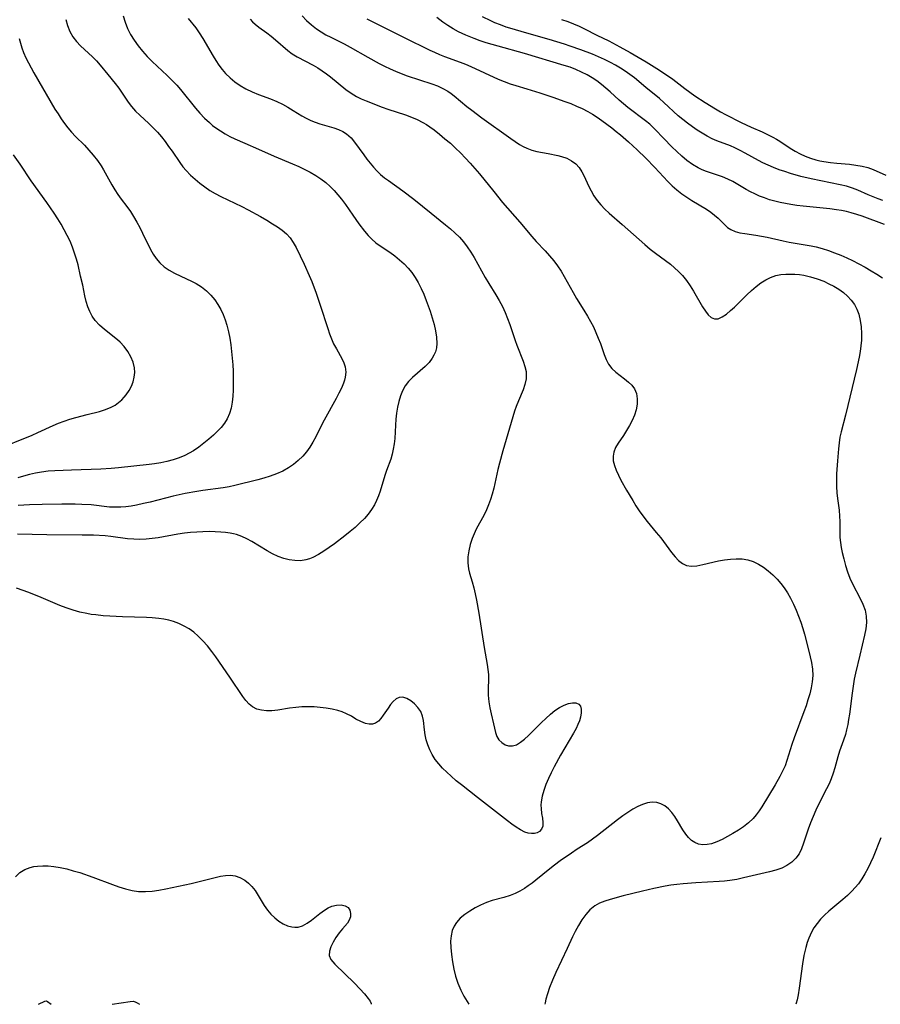
# Model space of a CAD drawing. Extents: x 1556494 to 1564696, y 2838423 to 2846625.
# Drawn here: x 1559198 to 1559435, y 2838423 to 2838694 of the extents above; entities that cross this region are included whole.
import ezdxf

# ---------------------------------------------------------------- set-up
doc = ezdxf.new("R2010")
doc.units = 0

msp = doc.modelspace()

# ---------------------------------------------------------------- linework, layer by layer
at = {"layer": 'WIL_039_Contours', "color": 0}
for points in [[(1559203.31, 2838423, 248), (1559203.31, 2838423, 248)], [(1559206.82, 2838423, 248), (1559206.82, 2838423, 248)], [(1559223.62, 2838423, 248), (1559223.62, 2838423, 248)], [(1559231.09, 2838423, 248), (1559231.09, 2838423, 248)], [(1559294.83, 2838423, 246), (1559294.83, 2838423, 246)], [(1559321.64, 2838423, 244), (1559321.64, 2838423, 244)], [(1559342.56, 2838423, 242), (1559342.56, 2838423, 242)], [(1559411.5, 2838423, 240), (1559411.5, 2838423, 240)]]:
    msp.add_polyline3d(points, dxfattribs=at)
at = {"layer": 'WIL_048_Contours', "color": 0}
for points in [[(1559226.66, 2838694.75, 248), (1559227.14, 2838693.04, 248), (1559227.82, 2838691.32, 248), (1559228.65, 2838689.65, 248), (1559229.63, 2838688.05, 248), (1559230.73, 2838686.51, 248), (1559231.94, 2838685.02, 248), (1559233.22, 2838683.59, 248), (1559234.56, 2838682.2, 248), (1559235.93, 2838680.89, 248), (1559238.7, 2838678.33, 248), (1559240.06, 2838677.02, 248), (1559241.37, 2838675.67, 248), (1559242.4, 2838674.49, 248), (1559246.53, 2838669.39, 248), (1559247.74, 2838668, 248), (1559249, 2838666.67, 248), (1559250.33, 2838665.41, 248), (1559251.21, 2838664.66, 248), (1559252.13, 2838663.97, 248), (1559253.36, 2838663.13, 248), (1559254.65, 2838662.36, 248), (1559255.98, 2838661.64, 248), (1559257.31, 2838660.97, 248), (1559260.03, 2838659.73, 248), (1559263.83, 2838658.12, 248), (1559268.13, 2838656.22, 248), (1559273.21, 2838654.07, 248), (1559274.89, 2838653.33, 248), (1559276.54, 2838652.55, 248), (1559278.06, 2838651.75, 248), (1559279.55, 2838650.88, 248), (1559280.97, 2838649.94, 248), (1559282.33, 2838648.92, 248), (1559283.51, 2838647.88, 248), (1559284.63, 2838646.77, 248), (1559285.68, 2838645.6, 248), (1559286.67, 2838644.38, 248), (1559287.73, 2838642.92, 248), (1559289.74, 2838639.93, 248), (1559291.39, 2838637.58, 248), (1559292.99, 2838635.53, 248), (1559293.98, 2838634.39, 248), (1559295.01, 2838633.33, 248), (1559296.11, 2838632.36, 248), (1559297.28, 2838631.5, 248), (1559299.9, 2838629.75, 248), (1559301.28, 2838628.77, 248), (1559302.62, 2838627.72, 248), (1559303.89, 2838626.58, 248), (1559304.99, 2838625.42, 248), (1559306, 2838624.16, 248), (1559306.92, 2838622.83, 248), (1559307.76, 2838621.43, 248), (1559308.56, 2838619.85, 248), (1559309.28, 2838618.22, 248), (1559309.95, 2838616.55, 248), (1559310.49, 2838615.08, 248), (1559311, 2838613.59, 248), (1559311.58, 2838611.76, 248), (1559312.09, 2838609.94, 248), (1559312.5, 2838608.14, 248), (1559312.76, 2838606.39, 248), (1559312.83, 2838604.69, 248), (1559312.73, 2838603.49, 248), (1559312.44, 2838602.35, 248), (1559312.07, 2838601.47, 248), (1559311.59, 2838600.63, 248), (1559310.7, 2838599.47, 248), (1559309.65, 2838598.39, 248), (1559306.16, 2838595.3, 248), (1559305.08, 2838594.2, 248), (1559304.15, 2838593, 248), (1559303.41, 2838591.69, 248), (1559302.84, 2838590.27, 248), (1559302.4, 2838588.77, 248), (1559302.05, 2838587.22, 248), (1559301.78, 2838585.56, 248), (1559301.58, 2838583.88, 248), (1559301.45, 2838582.19, 248), (1559301.3, 2838578.56, 248), (1559301.14, 2838577.11, 248), (1559300.89, 2838575.67, 248), (1559300.57, 2838574.26, 248), (1559300.16, 2838572.87, 248), (1559299.06, 2838569.81, 248), (1559298.59, 2838568.41, 248), (1559297.24, 2838564.12, 248), (1559296.79, 2838562.81, 248), (1559296.28, 2838561.53, 248), (1559295.68, 2838560.3, 248), (1559294.88, 2838559.01, 248), (1559293.96, 2838557.78, 248), (1559292.93, 2838556.61, 248), (1559291.69, 2838555.35, 248), (1559290.37, 2838554.13, 248), (1559289, 2838552.95, 248), (1559287.59, 2838551.8, 248), (1559284.71, 2838549.61, 248), (1559283.25, 2838548.57, 248), (1559281.79, 2838547.6, 248), (1559280.29, 2838546.68, 248), (1559278.78, 2838545.89, 248), (1559277.81, 2838545.48, 248), (1559276.82, 2838545.18, 248), (1559275.34, 2838544.96, 248), (1559273.83, 2838544.98, 248), (1559272.29, 2838545.19, 248), (1559270.75, 2838545.58, 248), (1559269.24, 2838546.13, 248), (1559267.71, 2838546.85, 248), (1559266.22, 2838547.68, 248), (1559262, 2838550.23, 248), (1559260.62, 2838550.99, 248), (1559259.23, 2838551.64, 248), (1559257.81, 2838552.14, 248), (1559256.94, 2838552.35, 248), (1559256.04, 2838552.51, 248), (1559254.79, 2838552.69, 248), (1559253.51, 2838552.82, 248), (1559251.89, 2838552.91, 248), (1559250.23, 2838552.95, 248), (1559248.56, 2838552.93, 248), (1559246.87, 2838552.85, 248), (1559245.17, 2838552.72, 248), (1559243.48, 2838552.52, 248), (1559241.63, 2838552.23, 248), (1559236.28, 2838551.27, 248), (1559234.6, 2838551.03, 248), (1559232.92, 2838550.87, 248), (1559231.22, 2838550.82, 248), (1559229.54, 2838550.87, 248), (1559227.85, 2838551.01, 248), (1559223.19, 2838551.63, 248), (1559221.64, 2838551.78, 248), (1559218.51, 2838551.95, 248), (1559215.34, 2838552.02, 248), (1559205.68, 2838552.1, 248), (1559197.57, 2838552.26, 248)], [(1559275.84, 2838694.81, 242), (1559277.06, 2838693.51, 242), (1559278.37, 2838692.3, 242), (1559279.78, 2838691.2, 242), (1559281.05, 2838690.36, 242), (1559282.37, 2838689.59, 242), (1559283.73, 2838688.87, 242), (1559287.41, 2838687.05, 242), (1559289.04, 2838686.18, 242), (1559293.87, 2838683.41, 242), (1559296.97, 2838681.7, 242), (1559298.47, 2838680.94, 242), (1559299.98, 2838680.22, 242), (1559301.5, 2838679.54, 242), (1559303.04, 2838678.91, 242), (1559304.73, 2838678.29, 242), (1559311.45, 2838676.07, 242), (1559313, 2838675.49, 242), (1559314.49, 2838674.83, 242), (1559315.89, 2838674.06, 242), (1559316.75, 2838673.46, 242), (1559317.59, 2838672.81, 242), (1559321.14, 2838669.88, 242), (1559322.47, 2838668.83, 242), (1559325.19, 2838666.77, 242), (1559333.17, 2838661.02, 242), (1559334.36, 2838660.2, 242), (1559335.56, 2838659.44, 242), (1559336.56, 2838658.86, 242), (1559337.57, 2838658.37, 242), (1559338.95, 2838657.87, 242), (1559340.37, 2838657.5, 242), (1559343.43, 2838656.88, 242), (1559346.1, 2838656.38, 242), (1559347.14, 2838656.14, 242), (1559348.56, 2838655.64, 242), (1559349.88, 2838654.95, 242), (1559351.05, 2838654.05, 242), (1559351.95, 2838653.05, 242), (1559352.71, 2838651.91, 242), (1559353.37, 2838650.67, 242), (1559354.55, 2838648.03, 242), (1559355.24, 2838646.67, 242), (1559356.03, 2838645.32, 242), (1559356.91, 2838644.02, 242), (1559357.9, 2838642.78, 242), (1559359, 2838641.63, 242), (1559360.18, 2838640.53, 242), (1559363.81, 2838637.42, 242), (1559370.03, 2838631.88, 242), (1559371.48, 2838630.66, 242), (1559372.96, 2838629.49, 242), (1559375.72, 2838627.5, 242), (1559377.07, 2838626.48, 242), (1559378.22, 2838625.51, 242), (1559379.32, 2838624.48, 242), (1559380.35, 2838623.38, 242), (1559381.47, 2838621.99, 242), (1559382.5, 2838620.53, 242), (1559383.45, 2838619.04, 242), (1559385.89, 2838614.81, 242), (1559386.67, 2838613.59, 242), (1559387.47, 2838612.57, 242), (1559388.31, 2838611.81, 242), (1559389.21, 2838611.43, 242), (1559390.23, 2838611.5, 242), (1559391.32, 2838611.97, 242), (1559392.45, 2838612.74, 242), (1559393.62, 2838613.72, 242), (1559394.64, 2838614.68, 242), (1559398.1, 2838618.09, 242), (1559399.37, 2838619.26, 242), (1559400.68, 2838620.36, 242), (1559401.95, 2838621.32, 242), (1559403.25, 2838622.16, 242), (1559404.6, 2838622.85, 242), (1559406, 2838623.35, 242), (1559407.38, 2838623.62, 242), (1559408.8, 2838623.74, 242), (1559410.03, 2838623.76, 242), (1559411.29, 2838623.73, 242), (1559412.52, 2838623.63, 242), (1559413.76, 2838623.45, 242), (1559415.61, 2838623.04, 242), (1559417.44, 2838622.47, 242), (1559419.24, 2838621.78, 242), (1559420.65, 2838621.13, 242), (1559422.01, 2838620.41, 242), (1559423.34, 2838619.58, 242), (1559424.6, 2838618.67, 242), (1559425.76, 2838617.67, 242), (1559426.79, 2838616.59, 242), (1559427.65, 2838615.39, 242), (1559428.32, 2838614.11, 242), (1559428.82, 2838612.74, 242), (1559429.23, 2838611.04, 242), (1559429.49, 2838609.27, 242), (1559429.61, 2838607.46, 242), (1559429.58, 2838605.61, 242), (1559429.45, 2838604.06, 242), (1559429.25, 2838602.5, 242), (1559428.98, 2838600.93, 242), (1559428.26, 2838597.51, 242), (1559425.18, 2838585.02, 242), (1559424.01, 2838580.41, 242), (1559423.68, 2838578.9, 242), (1559423.42, 2838577.33, 242), (1559423.23, 2838575.75, 242), (1559422.95, 2838572.4, 242), (1559422.76, 2838568.89, 242), (1559422.73, 2838567.14, 242), (1559422.75, 2838565.4, 242), (1559422.84, 2838563.67, 242), (1559423, 2838562.04, 242), (1559423.41, 2838558.82, 242), (1559423.58, 2838557.25, 242), (1559423.67, 2838555.7, 242), (1559423.65, 2838552.81, 242), (1559423.67, 2838551.38, 242), (1559423.8, 2838550.01, 242), (1559424.02, 2838548.63, 242), (1559424.3, 2838547.24, 242), (1559424.73, 2838545.44, 242), (1559425.22, 2838543.66, 242), (1559425.78, 2838541.9, 242), (1559426.42, 2838540.2, 242), (1559427.15, 2838538.59, 242), (1559429.27, 2838534.56, 242), (1559430, 2838532.97, 242), (1559430.57, 2838531.35, 242), (1559430.91, 2838529.69, 242), (1559430.97, 2838527.98, 242), (1559430.79, 2838526.23, 242), (1559430.46, 2838524.45, 242), (1559429.12, 2838518.99, 242), (1559427.98, 2838514.07, 242), (1559427.62, 2838512.37, 242), (1559427.28, 2838510.45, 242), (1559427, 2838508.53, 242), (1559426.25, 2838502.74, 242), (1559426.04, 2838501.31, 242), (1559425.8, 2838499.89, 242), (1559425.51, 2838498.5, 242), (1559425.15, 2838497.14, 242), (1559424.64, 2838495.6, 242), (1559423.54, 2838492.56, 242), (1559423.08, 2838491.06, 242), (1559422.23, 2838488.03, 242), (1559421.78, 2838486.51, 242), (1559421.26, 2838485.02, 242), (1559420.66, 2838483.62, 242), (1559420, 2838482.24, 242), (1559417.83, 2838478.13, 242), (1559417.01, 2838476.41, 242), (1559416.26, 2838474.67, 242), (1559415.57, 2838472.9, 242), (1559414.95, 2838471.14, 242), (1559413.69, 2838467.26, 242), (1559413.14, 2838465.73, 242), (1559412.44, 2838464.34, 242), (1559411.53, 2838463.14, 242), (1559410.4, 2838462.09, 242), (1559409.1, 2838461.2, 242), (1559407.67, 2838460.46, 242), (1559406.04, 2838459.87, 242), (1559404.32, 2838459.39, 242), (1559397.12, 2838457.75, 242), (1559395.29, 2838457.36, 242), (1559393.44, 2838457.05, 242), (1559391.96, 2838456.89, 242), (1559390.47, 2838456.77, 242), (1559384.02, 2838456.43, 242), (1559380.58, 2838456.16, 242), (1559378.86, 2838455.96, 242), (1559377.15, 2838455.73, 242), (1559375.6, 2838455.46, 242), (1559372.5, 2838454.81, 242), (1559369.42, 2838454.09, 242), (1559364.1, 2838452.79, 242), (1559360.46, 2838451.82, 242), (1559359.03, 2838451.37, 242), (1559357.6, 2838450.78, 242), (1559356.28, 2838450.04, 242), (1559354.95, 2838448.97, 242), (1559353.78, 2838447.69, 242), (1559352.72, 2838446.25, 242), (1559351.76, 2838444.69, 242), (1559350.88, 2838443.04, 242), (1559350.19, 2838441.59, 242), (1559348.7, 2838438.3, 242), (1559345.6, 2838431.77, 242), (1559344.64, 2838429.62, 242), (1559343.84, 2838427.61, 242), (1559343.25, 2838425.85, 242), (1559342.84, 2838424.42, 242), (1559342.62, 2838423.44, 242), (1559342.56, 2838423, 242)], [(1559435.46, 2838644.02, 236), (1559434.19, 2838644.43, 236), (1559432.77, 2838644.97, 236), (1559431.38, 2838645.56, 236), (1559428.58, 2838646.84, 236), (1559427.16, 2838647.41, 236), (1559425.49, 2838647.91, 236), (1559423.76, 2838648.32, 236), (1559415.74, 2838649.97, 236), (1559412.93, 2838650.63, 236), (1559410.06, 2838651.44, 236), (1559408.5, 2838651.94, 236), (1559406.96, 2838652.47, 236), (1559405.43, 2838653.05, 236), (1559403.94, 2838653.68, 236), (1559402.47, 2838654.37, 236), (1559401.32, 2838654.97, 236), (1559397.64, 2838657.04, 236), (1559396.22, 2838657.79, 236), (1559394.78, 2838658.48, 236), (1559393.54, 2838659, 236), (1559389.79, 2838660.41, 236), (1559388.57, 2838660.95, 236), (1559387.18, 2838661.67, 236), (1559385.81, 2838662.48, 236), (1559384.45, 2838663.36, 236), (1559383.1, 2838664.28, 236), (1559381.78, 2838665.24, 236), (1559380.48, 2838666.25, 236), (1559379.23, 2838667.31, 236), (1559375.25, 2838670.99, 236), (1559374.08, 2838672.01, 236), (1559370.29, 2838675.06, 236), (1559367.18, 2838677.71, 236), (1559365.94, 2838678.65, 236), (1559364.66, 2838679.55, 236), (1559363.34, 2838680.41, 236), (1559361.98, 2838681.22, 236), (1559360.59, 2838681.98, 236), (1559358.98, 2838682.78, 236), (1559357.33, 2838683.53, 236), (1559355.66, 2838684.23, 236), (1559352.48, 2838685.44, 236), (1559349.47, 2838686.47, 236), (1559347.95, 2838686.96, 236), (1559343.7, 2838688.23, 236), (1559336.94, 2838690.15, 236), (1559333.6, 2838691.16, 236), (1559331.94, 2838691.7, 236), (1559330.38, 2838692.26, 236), (1559328.84, 2838692.87, 236), (1559327.73, 2838693.37, 236), (1559325.4, 2838694.5, 236)], [(1559244.51, 2838694, 246), (1559246.57, 2838691.43, 246), (1559247.55, 2838690.1, 246), (1559248.55, 2838688.54, 246), (1559251.33, 2838683.7, 246), (1559252.11, 2838682.45, 246), (1559252.93, 2838681.23, 246), (1559253.82, 2838680.06, 246), (1559254.77, 2838678.96, 246), (1559256, 2838677.75, 246), (1559257.34, 2838676.65, 246), (1559258.76, 2838675.66, 246), (1559260.39, 2838674.72, 246), (1559262.09, 2838673.89, 246), (1559263.84, 2838673.15, 246), (1559267.09, 2838671.92, 246), (1559268.86, 2838671.19, 246), (1559270.4, 2838670.45, 246), (1559271.89, 2838669.64, 246), (1559273.35, 2838668.79, 246), (1559275.74, 2838667.31, 246), (1559276.94, 2838666.63, 246), (1559278.17, 2838666.02, 246), (1559279.42, 2838665.52, 246), (1559280.71, 2838665.1, 246), (1559284.57, 2838663.97, 246), (1559285.81, 2838663.52, 246), (1559286.97, 2838662.98, 246), (1559288.05, 2838662.32, 246), (1559288.7, 2838661.78, 246), (1559289.31, 2838661.19, 246), (1559290.26, 2838660.06, 246), (1559292.76, 2838656.53, 246), (1559293.6, 2838655.37, 246), (1559294.49, 2838654.23, 246), (1559295.41, 2838653.16, 246), (1559296.37, 2838652.14, 246), (1559297.39, 2838651.17, 246), (1559298.46, 2838650.27, 246), (1559299.52, 2838649.49, 246), (1559303.55, 2838646.66, 246), (1559306.57, 2838644.36, 246), (1559311.25, 2838640.55, 246), (1559315.27, 2838637.32, 246), (1559316.58, 2838636.22, 246), (1559317.84, 2838635.08, 246), (1559319.04, 2838633.89, 246), (1559320.17, 2838632.6, 246), (1559321.22, 2838631.24, 246), (1559322.19, 2838629.82, 246), (1559323.1, 2838628.36, 246), (1559326.17, 2838622.8, 246), (1559327.12, 2838621.22, 246), (1559329.07, 2838618.07, 246), (1559330.01, 2838616.49, 246), (1559330.88, 2838614.87, 246), (1559331.63, 2838613.24, 246), (1559332.31, 2838611.57, 246), (1559332.91, 2838609.89, 246), (1559334.34, 2838605.55, 246), (1559334.8, 2838604.25, 246), (1559336.61, 2838599.83, 246), (1559337.08, 2838598.39, 246), (1559337.38, 2838596.95, 246), (1559337.44, 2838595.95, 246), (1559337.38, 2838594.94, 246), (1559337.07, 2838593.44, 246), (1559336.56, 2838591.95, 246), (1559335.29, 2838588.92, 246), (1559334.67, 2838587.35, 246), (1559334.23, 2838586.05, 246), (1559330.96, 2838575.2, 246), (1559330.04, 2838571.77, 246), (1559329.63, 2838570.05, 246), (1559328.51, 2838564.92, 246), (1559328.07, 2838563.25, 246), (1559327.61, 2838561.78, 246), (1559327.08, 2838560.34, 246), (1559326.49, 2838558.94, 246), (1559325.83, 2838557.59, 246), (1559323.7, 2838553.62, 246), (1559323.1, 2838552.35, 246), (1559322.56, 2838551.05, 246), (1559322.02, 2838549.4, 246), (1559321.64, 2838547.72, 246), (1559321.41, 2838546.04, 246), (1559321.36, 2838544.38, 246), (1559321.52, 2838542.76, 246), (1559321.79, 2838541.56, 246), (1559322.54, 2838539.15, 246), (1559322.99, 2838537.54, 246), (1559323.41, 2838535.87, 246), (1559323.78, 2838534.15, 246), (1559324.44, 2838530.53, 246), (1559325.84, 2838521.14, 246), (1559326.69, 2838516.46, 246), (1559326.89, 2838515.07, 246), (1559327.01, 2838513.7, 246), (1559327.01, 2838512.36, 246), (1559326.92, 2838509.7, 246), (1559326.98, 2838507.95, 246), (1559327.15, 2838506.2, 246), (1559327.42, 2838504.47, 246), (1559327.76, 2838502.82, 246), (1559328.45, 2838500.11, 246), (1559328.95, 2838497.73, 246), (1559329.32, 2838496.67, 246), (1559329.91, 2838495.73, 246), (1559330.68, 2838494.96, 246), (1559331.59, 2838494.38, 246), (1559332.59, 2838494.05, 246), (1559333.65, 2838494.03, 246), (1559334.73, 2838494.38, 246), (1559335.83, 2838495.03, 246), (1559336.95, 2838495.9, 246), (1559338.08, 2838496.93, 246), (1559341.59, 2838500.45, 246), (1559342.81, 2838501.62, 246), (1559344.06, 2838502.73, 246), (1559345.32, 2838503.74, 246), (1559346.6, 2838504.59, 246), (1559347.83, 2838505.23, 246), (1559349.03, 2838505.67, 246), (1559350.14, 2838505.89, 246), (1559351.1, 2838505.87, 246), (1559351.85, 2838505.56, 246), (1559352.31, 2838504.97, 246), (1559352.54, 2838504.13, 246), (1559352.55, 2838503.12, 246), (1559352.37, 2838501.99, 246), (1559352.06, 2838500.97, 246), (1559351.64, 2838499.9, 246), (1559351.13, 2838498.81, 246), (1559350.42, 2838497.52, 246), (1559346.89, 2838491.53, 246), (1559345.11, 2838488.3, 246), (1559344.28, 2838486.68, 246), (1559343.51, 2838485.05, 246), (1559342.81, 2838483.44, 246), (1559342.23, 2838481.83, 246), (1559341.78, 2838480.25, 246), (1559341.52, 2838478.7, 246), (1559341.47, 2838477.76, 246), (1559341.49, 2838476.85, 246), (1559341.66, 2838475.47, 246), (1559341.87, 2838474.18, 246), (1559342.02, 2838473, 246), (1559341.95, 2838471.94, 246), (1559341.64, 2838471.14, 246), (1559341.08, 2838470.51, 246), (1559340.44, 2838470.14, 246), (1559339.67, 2838469.94, 246), (1559338.84, 2838469.92, 246), (1559337.95, 2838470.07, 246), (1559337.03, 2838470.37, 246), (1559335.88, 2838470.94, 246), (1559334.7, 2838471.67, 246), (1559333.51, 2838472.52, 246), (1559332.28, 2838473.45, 246), (1559323.99, 2838479.85, 246), (1559319.61, 2838483.31, 246), (1559318.19, 2838484.48, 246), (1559316.81, 2838485.68, 246), (1559315.6, 2838486.79, 246), (1559314.45, 2838487.94, 246), (1559313.37, 2838489.12, 246), (1559312.4, 2838490.35, 246), (1559311.56, 2838491.64, 246), (1559310.89, 2838492.96, 246), (1559310.35, 2838494.32, 246), (1559309.93, 2838495.7, 246), (1559309.63, 2838497.08, 246), (1559309.43, 2838498.42, 246), (1559309.19, 2838501.03, 246), (1559308.95, 2838502.23, 246), (1559308.41, 2838503.48, 246), (1559307.64, 2838504.62, 246), (1559306.7, 2838505.62, 246), (1559305.67, 2838506.46, 246), (1559304.58, 2838507.08, 246), (1559303.5, 2838507.41, 246), (1559302.46, 2838507.36, 246), (1559301.64, 2838506.96, 246), (1559300.87, 2838506.29, 246), (1559300.15, 2838505.43, 246), (1559299.45, 2838504.46, 246), (1559298.14, 2838502.46, 246), (1559297.48, 2838501.57, 246), (1559296.77, 2838500.82, 246), (1559295.97, 2838500.28, 246), (1559295.13, 2838500.03, 246), (1559294.22, 2838500.01, 246), (1559293.26, 2838500.2, 246), (1559291.96, 2838500.72, 246), (1559290.62, 2838501.44, 246), (1559289.35, 2838502.19, 246), (1559287.99, 2838502.9, 246), (1559286.84, 2838503.38, 246), (1559285.63, 2838503.77, 246), (1559284.07, 2838504.16, 246), (1559282.45, 2838504.44, 246), (1559280.79, 2838504.64, 246), (1559279.11, 2838504.76, 246), (1559277.42, 2838504.8, 246), (1559275.73, 2838504.76, 246), (1559274.06, 2838504.62, 246), (1559272.38, 2838504.38, 246), (1559269.1, 2838503.85, 246), (1559267.52, 2838503.69, 246), (1559266.06, 2838503.68, 246), (1559264.67, 2838503.84, 246), (1559263.37, 2838504.19, 246), (1559262.21, 2838504.77, 246), (1559261.24, 2838505.56, 246), (1559260.37, 2838506.55, 246), (1559259.56, 2838507.67, 246), (1559255.99, 2838512.94, 246), (1559252.11, 2838518.49, 246), (1559250.98, 2838520.03, 246), (1559249.81, 2838521.53, 246), (1559248.57, 2838522.95, 246), (1559247.26, 2838524.26, 246), (1559246.03, 2838525.28, 246), (1559244.73, 2838526.19, 246), (1559243.37, 2838527, 246), (1559241.95, 2838527.69, 246), (1559240.47, 2838528.25, 246), (1559239.14, 2838528.63, 246), (1559237.78, 2838528.9, 246), (1559236.39, 2838529.09, 246), (1559234.63, 2838529.23, 246), (1559233.04, 2838529.31, 246), (1559226.46, 2838529.5, 246), (1559222.93, 2838529.7, 246), (1559221.17, 2838529.84, 246), (1559219.1, 2838530.05, 246), (1559217.84, 2838530.22, 246), (1559216.6, 2838530.42, 246), (1559214.71, 2838530.83, 246), (1559212.84, 2838531.36, 246), (1559211, 2838531.98, 246), (1559209.22, 2838532.67, 246), (1559204.05, 2838534.85, 246), (1559200.7, 2838536.18, 246), (1559197.32, 2838537.41, 246)], [(1559210.87, 2838693.74, 250), (1559211.34, 2838692.12, 250), (1559212, 2838690.51, 250), (1559212.83, 2838689.02, 250), (1559213.78, 2838687.67, 250), (1559214.85, 2838686.48, 250), (1559217.11, 2838684.53, 250), (1559218.19, 2838683.5, 250), (1559219.26, 2838682.37, 250), (1559220.31, 2838681.17, 250), (1559222.39, 2838678.68, 250), (1559224.42, 2838676.14, 250), (1559225.39, 2838674.85, 250), (1559226.31, 2838673.54, 250), (1559227.99, 2838671.02, 250), (1559228.89, 2838669.82, 250), (1559229.98, 2838668.6, 250), (1559231.18, 2838667.44, 250), (1559233.68, 2838665.18, 250), (1559234.91, 2838663.99, 250), (1559236.04, 2838662.78, 250), (1559237.12, 2838661.51, 250), (1559238.15, 2838660.2, 250), (1559239.13, 2838658.87, 250), (1559240.08, 2838657.52, 250), (1559242.19, 2838654.41, 250), (1559243.04, 2838653.29, 250), (1559243.97, 2838652.21, 250), (1559245.14, 2838651, 250), (1559246.38, 2838649.85, 250), (1559247.69, 2838648.76, 250), (1559249.06, 2838647.73, 250), (1559250.49, 2838646.77, 250), (1559251.95, 2838645.9, 250), (1559253.46, 2838645.1, 250), (1559259.24, 2838642.34, 250), (1559260.98, 2838641.44, 250), (1559264.41, 2838639.58, 250), (1559266.08, 2838638.61, 250), (1559267.69, 2838637.62, 250), (1559269.04, 2838636.73, 250), (1559270.32, 2838635.8, 250), (1559271.48, 2838634.81, 250), (1559272.5, 2838633.7, 250), (1559273.39, 2838632.42, 250), (1559274.15, 2838631.04, 250), (1559276.36, 2838626.54, 250), (1559277.8, 2838623.34, 250), (1559278.49, 2838621.7, 250), (1559279.69, 2838618.56, 250), (1559280.81, 2838615.25, 250), (1559282.85, 2838608.82, 250), (1559283.35, 2838607.36, 250), (1559283.88, 2838605.95, 250), (1559284.48, 2838604.6, 250), (1559285.23, 2838603.2, 250), (1559286.75, 2838600.55, 250), (1559287.27, 2838599.41, 250), (1559287.63, 2838598.24, 250), (1559287.79, 2838596.83, 250), (1559287.66, 2838595.4, 250), (1559287.46, 2838594.61, 250), (1559287.2, 2838593.81, 250), (1559286.63, 2838592.41, 250), (1559285.94, 2838590.99, 250), (1559285.18, 2838589.54, 250), (1559281.88, 2838583.6, 250), (1559281.08, 2838582.08, 250), (1559279.59, 2838579.04, 250), (1559278.79, 2838577.56, 250), (1559277.94, 2838576.2, 250), (1559277, 2838574.9, 250), (1559275.97, 2838573.69, 250), (1559274.77, 2838572.51, 250), (1559273.47, 2838571.44, 250), (1559272.08, 2838570.49, 250), (1559270.48, 2838569.62, 250), (1559268.8, 2838568.87, 250), (1559267.06, 2838568.23, 250), (1559265.29, 2838567.68, 250), (1559263.67, 2838567.24, 250), (1559257.29, 2838565.67, 250), (1559255.73, 2838565.32, 250), (1559254.14, 2838565.04, 250), (1559248.52, 2838564.28, 250), (1559246.9, 2838564.02, 250), (1559243.64, 2838563.42, 250), (1559240.4, 2838562.71, 250), (1559234.05, 2838561.1, 250), (1559232.18, 2838560.65, 250), (1559230.31, 2838560.25, 250), (1559228.85, 2838560, 250), (1559227.39, 2838559.8, 250), (1559225.94, 2838559.67, 250), (1559224.49, 2838559.64, 250), (1559222.87, 2838559.73, 250), (1559217.87, 2838560.29, 250), (1559215.27, 2838560.44, 250), (1559213.46, 2838560.48, 250), (1559209.79, 2838560.48, 250), (1559204.39, 2838560.43, 250), (1559200.84, 2838560.34, 250), (1559197.74, 2838560.16, 250)], [(1559261.51, 2838693.84, 244), (1559262.18, 2838693.15, 244), (1559262.88, 2838692.49, 244), (1559263.91, 2838691.68, 244), (1559266.13, 2838690.1, 244), (1559267.31, 2838689.18, 244), (1559268.48, 2838688.21, 244), (1559271.92, 2838685.22, 244), (1559273.11, 2838684.32, 244), (1559274.47, 2838683.48, 244), (1559278.89, 2838681.18, 244), (1559280.12, 2838680.45, 244), (1559281.32, 2838679.67, 244), (1559282.51, 2838678.84, 244), (1559283.66, 2838677.97, 244), (1559287.87, 2838674.54, 244), (1559289.29, 2838673.49, 244), (1559290.77, 2838672.57, 244), (1559292.06, 2838671.93, 244), (1559293.4, 2838671.37, 244), (1559297.82, 2838669.69, 244), (1559299.37, 2838669.14, 244), (1559304.2, 2838667.52, 244), (1559305.85, 2838666.92, 244), (1559307.45, 2838666.25, 244), (1559309.01, 2838665.48, 244), (1559309.99, 2838664.89, 244), (1559310.95, 2838664.26, 244), (1559312.1, 2838663.41, 244), (1559313.6, 2838662.23, 244), (1559315.09, 2838661, 244), (1559316.57, 2838659.72, 244), (1559318.01, 2838658.39, 244), (1559319.38, 2838657.06, 244), (1559320.72, 2838655.68, 244), (1559322.02, 2838654.27, 244), (1559323.3, 2838652.83, 244), (1559324.54, 2838651.36, 244), (1559328.5, 2838646.43, 244), (1559330.94, 2838643.49, 244), (1559335.69, 2838638.03, 244), (1559338.97, 2838634.06, 244), (1559340.17, 2838632.74, 244), (1559342.65, 2838630.15, 244), (1559343.84, 2838628.82, 244), (1559344.97, 2838627.44, 244), (1559346.04, 2838626.01, 244), (1559347.04, 2838624.53, 244), (1559347.86, 2838623.13, 244), (1559350.29, 2838618.67, 244), (1559351.23, 2838617.09, 244), (1559353.3, 2838613.85, 244), (1559354.3, 2838612.21, 244), (1559355.13, 2838610.73, 244), (1559355.89, 2838609.22, 244), (1559356.59, 2838607.7, 244), (1559357.23, 2838606.19, 244), (1559357.82, 2838604.69, 244), (1559358.84, 2838601.7, 244), (1559359.37, 2838600.26, 244), (1559360.05, 2838598.96, 244), (1559360.96, 2838597.84, 244), (1559362.04, 2838596.83, 244), (1559364.43, 2838594.98, 244), (1559365.57, 2838594.05, 244), (1559366.45, 2838593.19, 244), (1559367.15, 2838592.23, 244), (1559367.7, 2838590.93, 244), (1559367.95, 2838589.5, 244), (1559367.93, 2838587.98, 244), (1559367.67, 2838586.43, 244), (1559367.19, 2838584.97, 244), (1559366.54, 2838583.52, 244), (1559365.79, 2838582.11, 244), (1559364.18, 2838579.43, 244), (1559362.74, 2838577.31, 244), (1559362, 2838576.1, 244), (1559361.47, 2838574.85, 244), (1559361.29, 2838573.67, 244), (1559361.35, 2838572.45, 244), (1559361.65, 2838571.16, 244), (1559362.13, 2838569.84, 244), (1559362.75, 2838568.51, 244), (1559363.45, 2838567.15, 244), (1559365.02, 2838564.35, 244), (1559366.7, 2838561.49, 244), (1559367.58, 2838560.06, 244), (1559368.51, 2838558.66, 244), (1559369.48, 2838557.29, 244), (1559370.69, 2838555.75, 244), (1559373.19, 2838552.75, 244), (1559374.4, 2838551.26, 244), (1559377.38, 2838547.24, 244), (1559378.34, 2838546.04, 244), (1559379.33, 2838544.99, 244), (1559380.38, 2838544.16, 244), (1559381.52, 2838543.63, 244), (1559382.88, 2838543.45, 244), (1559384.37, 2838543.58, 244), (1559385.96, 2838543.9, 244), (1559390.29, 2838544.89, 244), (1559391.91, 2838545.19, 244), (1559393.54, 2838545.41, 244), (1559395.16, 2838545.51, 244), (1559396.75, 2838545.47, 244), (1559398.3, 2838545.22, 244), (1559399.8, 2838544.73, 244), (1559401.24, 2838544.04, 244), (1559402.63, 2838543.18, 244), (1559403.95, 2838542.18, 244), (1559405.22, 2838541.08, 244), (1559406.42, 2838539.87, 244), (1559407.43, 2838538.7, 244), (1559408.37, 2838537.47, 244), (1559409.23, 2838536.17, 244), (1559410.11, 2838534.63, 244), (1559410.9, 2838533.04, 244), (1559411.62, 2838531.4, 244), (1559412.29, 2838529.74, 244), (1559412.9, 2838528.04, 244), (1559413.45, 2838526.34, 244), (1559413.91, 2838524.77, 244), (1559415.13, 2838520.07, 244), (1559415.51, 2838518.51, 244), (1559415.84, 2838516.96, 244), (1559416.09, 2838515.16, 244), (1559416.17, 2838513.36, 244), (1559416.04, 2838511.7, 244), (1559415.76, 2838510.04, 244), (1559415.36, 2838508.38, 244), (1559414.88, 2838506.73, 244), (1559414.34, 2838505.08, 244), (1559413.76, 2838503.42, 244), (1559411.09, 2838496.25, 244), (1559410.47, 2838494.4, 244), (1559409.1, 2838490, 244), (1559408.57, 2838488.57, 244), (1559407.88, 2838487.06, 244), (1559407.11, 2838485.59, 244), (1559405.83, 2838483.34, 244), (1559404.04, 2838480.28, 244), (1559402.2, 2838477.31, 244), (1559401.45, 2838476.17, 244), (1559400.67, 2838475.08, 244), (1559399.81, 2838474.06, 244), (1559398.56, 2838472.88, 244), (1559397.19, 2838471.83, 244), (1559395.74, 2838470.87, 244), (1559394.25, 2838469.97, 244), (1559391.27, 2838468.32, 244), (1559389.8, 2838467.63, 244), (1559388.33, 2838467.12, 244), (1559387.13, 2838466.9, 244), (1559385.94, 2838466.88, 244), (1559384.8, 2838467.06, 244), (1559383.75, 2838467.47, 244), (1559382.84, 2838468.08, 244), (1559382.01, 2838468.87, 244), (1559381.26, 2838469.8, 244), (1559380.48, 2838470.95, 244), (1559379.01, 2838473.4, 244), (1559378.25, 2838474.61, 244), (1559377.42, 2838475.73, 244), (1559376.51, 2838476.72, 244), (1559375.51, 2838477.55, 244), (1559374.44, 2838478.16, 244), (1559373.3, 2838478.52, 244), (1559372.05, 2838478.58, 244), (1559370.75, 2838478.36, 244), (1559369.42, 2838477.94, 244), (1559368.07, 2838477.34, 244), (1559366.71, 2838476.61, 244), (1559365.36, 2838475.77, 244), (1559363.95, 2838474.8, 244), (1559362.54, 2838473.76, 244), (1559357.03, 2838469.44, 244), (1559355.66, 2838468.41, 244), (1559354.26, 2838467.43, 244), (1559351.43, 2838465.63, 244), (1559349.88, 2838464.6, 244), (1559346.77, 2838462.43, 244), (1559345.21, 2838461.3, 244), (1559343.9, 2838460.27, 244), (1559340.03, 2838457.12, 244), (1559339.02, 2838456.33, 244), (1559337.99, 2838455.58, 244), (1559336.94, 2838454.87, 244), (1559335.67, 2838454.14, 244), (1559334.37, 2838453.49, 244), (1559333.04, 2838452.93, 244), (1559331.31, 2838452.34, 244), (1559328.07, 2838451.51, 244), (1559326.47, 2838450.97, 244), (1559324.9, 2838450.3, 244), (1559323.38, 2838449.52, 244), (1559321.91, 2838448.65, 244), (1559320.54, 2838447.69, 244), (1559319.3, 2838446.64, 244), (1559318.24, 2838445.5, 244), (1559317.6, 2838444.53, 244), (1559317.08, 2838443.25, 244), (1559316.78, 2838441.86, 244), (1559316.65, 2838440.37, 244), (1559316.69, 2838438.63, 244), (1559316.86, 2838436.67, 244), (1559317.12, 2838434.7, 244), (1559317.48, 2838432.68, 244), (1559317.97, 2838430.7, 244), (1559318.58, 2838428.83, 244), (1559319.42, 2838426.88, 244), (1559320.28, 2838425.25, 244), (1559321.64, 2838423, 244)], [(1559293.6, 2838693.95, 240), (1559296.32, 2838692.53, 240), (1559303.85, 2838688.86, 240), (1559310.96, 2838685.32, 240), (1559312.17, 2838684.75, 240), (1559313.55, 2838684.15, 240), (1559314.95, 2838683.59, 240), (1559319.29, 2838682.02, 240), (1559320.75, 2838681.44, 240), (1559322.21, 2838680.83, 240), (1559329.74, 2838677.39, 240), (1559331.37, 2838676.71, 240), (1559333.02, 2838676.09, 240), (1559334.53, 2838675.6, 240), (1559337.6, 2838674.7, 240), (1559341.19, 2838673.59, 240), (1559344.77, 2838672.41, 240), (1559348.08, 2838671.25, 240), (1559349.69, 2838670.64, 240), (1559351.27, 2838669.98, 240), (1559352.82, 2838669.28, 240), (1559354.33, 2838668.5, 240), (1559355.65, 2838667.73, 240), (1559356.93, 2838666.91, 240), (1559358.17, 2838666.04, 240), (1559360.97, 2838663.94, 240), (1559362.17, 2838663, 240), (1559363.34, 2838662.03, 240), (1559365.5, 2838660.09, 240), (1559367.9, 2838657.91, 240), (1559370.28, 2838655.66, 240), (1559372.82, 2838653.04, 240), (1559376.38, 2838649.21, 240), (1559377.57, 2838648.01, 240), (1559378.82, 2838646.89, 240), (1559380.16, 2838645.84, 240), (1559381.55, 2838644.88, 240), (1559382.98, 2838643.97, 240), (1559387, 2838641.58, 240), (1559388.13, 2838640.83, 240), (1559389.21, 2838640, 240), (1559390.19, 2838639.11, 240), (1559391.89, 2838637.39, 240), (1559392.75, 2838636.62, 240), (1559393.67, 2838635.99, 240), (1559394.85, 2838635.48, 240), (1559396.15, 2838635.15, 240), (1559397.55, 2838634.91, 240), (1559400.54, 2838634.49, 240), (1559402.07, 2838634.22, 240), (1559403.62, 2838633.89, 240), (1559408.09, 2838632.87, 240), (1559409.67, 2838632.56, 240), (1559415.79, 2838631.5, 240), (1559417.09, 2838631.22, 240), (1559418.78, 2838630.78, 240), (1559420.5, 2838630.25, 240), (1559422.19, 2838629.64, 240), (1559423.87, 2838628.98, 240), (1559425.52, 2838628.27, 240), (1559427.15, 2838627.51, 240), (1559428.9, 2838626.61, 240), (1559430.61, 2838625.67, 240), (1559432.28, 2838624.69, 240), (1559433.83, 2838623.73, 240), (1559435.32, 2838622.73, 240)], [(1559435.91, 2838637.43, 238), (1559429.82, 2838639.68, 238), (1559428.31, 2838640.19, 238), (1559426.77, 2838640.63, 238), (1559425.44, 2838640.95, 238), (1559424.1, 2838641.21, 238), (1559422.74, 2838641.43, 238), (1559420.92, 2838641.67, 238), (1559419.08, 2838641.87, 238), (1559413.56, 2838642.41, 238), (1559411.84, 2838642.62, 238), (1559410.14, 2838642.87, 238), (1559408.66, 2838643.13, 238), (1559407.19, 2838643.44, 238), (1559405.74, 2838643.81, 238), (1559404.31, 2838644.22, 238), (1559402.93, 2838644.69, 238), (1559401.58, 2838645.22, 238), (1559400.26, 2838645.82, 238), (1559399.09, 2838646.42, 238), (1559397.93, 2838647.06, 238), (1559394.19, 2838649.22, 238), (1559392.87, 2838649.89, 238), (1559391.34, 2838650.52, 238), (1559387, 2838652, 238), (1559385.81, 2838652.46, 238), (1559384.65, 2838652.99, 238), (1559383.1, 2838653.91, 238), (1559381.61, 2838654.99, 238), (1559380.19, 2838656.19, 238), (1559378.81, 2838657.47, 238), (1559377.45, 2838658.79, 238), (1559375.26, 2838661.02, 238), (1559372.82, 2838663.61, 238), (1559371.41, 2838664.95, 238), (1559370.24, 2838665.92, 238), (1559365.36, 2838669.58, 238), (1559364.17, 2838670.54, 238), (1559362.94, 2838671.62, 238), (1559360.53, 2838673.84, 238), (1559359.3, 2838674.93, 238), (1559358.09, 2838675.92, 238), (1559356.83, 2838676.86, 238), (1559355.53, 2838677.74, 238), (1559354.18, 2838678.54, 238), (1559352.66, 2838679.32, 238), (1559351.08, 2838680.01, 238), (1559349.47, 2838680.63, 238), (1559347.88, 2838681.15, 238), (1559336.97, 2838684.41, 238), (1559329.74, 2838686.4, 238), (1559326.37, 2838687.38, 238), (1559324.72, 2838687.92, 238), (1559323.1, 2838688.51, 238), (1559320.79, 2838689.48, 238), (1559318.85, 2838690.39, 238), (1559317.34, 2838691.21, 238), (1559315.9, 2838692.11, 238), (1559314.51, 2838693.07, 238), (1559312.88, 2838694.28, 238)], [(1559347.14, 2838693.81, 234), (1559348.86, 2838693.19, 234), (1559350.43, 2838692.58, 234), (1559351.97, 2838691.91, 234), (1559353.48, 2838691.2, 234), (1559356.82, 2838689.5, 234), (1559360.09, 2838687.88, 234), (1559363.17, 2838686.27, 234), (1559366.04, 2838684.67, 234), (1559370.38, 2838682.12, 234), (1559373.36, 2838680.29, 234), (1559376.27, 2838678.37, 234), (1559377.69, 2838677.37, 234), (1559381.02, 2838674.83, 234), (1559383.79, 2838672.82, 234), (1559386.64, 2838670.91, 234), (1559389.45, 2838669.18, 234), (1559390.83, 2838668.39, 234), (1559392.22, 2838667.64, 234), (1559396.5, 2838665.48, 234), (1559399.22, 2838664.2, 234), (1559402.27, 2838662.86, 234), (1559403.78, 2838662.16, 234), (1559405.25, 2838661.42, 234), (1559406.2, 2838660.89, 234), (1559407.13, 2838660.32, 234), (1559409.96, 2838658.42, 234), (1559411.4, 2838657.52, 234), (1559412.74, 2838656.81, 234), (1559414.14, 2838656.2, 234), (1559415.58, 2838655.67, 234), (1559417.05, 2838655.22, 234), (1559418.16, 2838654.94, 234), (1559419.28, 2838654.71, 234), (1559421.03, 2838654.44, 234), (1559422.8, 2838654.25, 234), (1559426.32, 2838653.95, 234), (1559428.05, 2838653.75, 234), (1559429.74, 2838653.47, 234), (1559431.37, 2838653.05, 234), (1559432.76, 2838652.55, 234), (1559436.32, 2838650.95, 234)], [(1559198.06, 2838688.57, 252), (1559198.39, 2838687.26, 252), (1559198.79, 2838685.97, 252), (1559199.25, 2838684.7, 252), (1559199.87, 2838683.26, 252), (1559200.57, 2838681.84, 252), (1559202.1, 2838679.06, 252), (1559207.88, 2838669.14, 252), (1559208.72, 2838667.8, 252), (1559209.59, 2838666.49, 252), (1559210.49, 2838665.21, 252), (1559211.44, 2838663.98, 252), (1559212.44, 2838662.81, 252), (1559213.55, 2838661.64, 252), (1559215.95, 2838659.19, 252), (1559217.18, 2838657.87, 252), (1559218.4, 2838656.47, 252), (1559219.54, 2838655.03, 252), (1559220.56, 2838653.55, 252), (1559221.23, 2838652.41, 252), (1559223.52, 2838648.27, 252), (1559224.32, 2838646.91, 252), (1559225.15, 2838645.61, 252), (1559226.03, 2838644.37, 252), (1559227.67, 2838642.31, 252), (1559228.61, 2838640.98, 252), (1559229.51, 2838639.56, 252), (1559230.37, 2838638.07, 252), (1559231.19, 2838636.55, 252), (1559231.98, 2838635, 252), (1559234.15, 2838630.55, 252), (1559234.85, 2838629.25, 252), (1559235.66, 2838628.03, 252), (1559236.71, 2838626.84, 252), (1559237.91, 2838625.78, 252), (1559239.24, 2838624.86, 252), (1559240.76, 2838624.01, 252), (1559245.56, 2838621.77, 252), (1559246.73, 2838621.15, 252), (1559248.16, 2838620.23, 252), (1559249.5, 2838619.17, 252), (1559250.73, 2838617.98, 252), (1559251.83, 2838616.67, 252), (1559252.69, 2838615.41, 252), (1559253.44, 2838614.07, 252), (1559254.09, 2838612.66, 252), (1559254.66, 2838611.2, 252), (1559255.14, 2838609.69, 252), (1559255.58, 2838607.93, 252), (1559255.92, 2838606.14, 252), (1559256.2, 2838604.32, 252), (1559256.43, 2838602.48, 252), (1559256.6, 2838600.63, 252), (1559256.74, 2838598.78, 252), (1559256.82, 2838597.05, 252), (1559256.9, 2838593.62, 252), (1559256.89, 2838591.83, 252), (1559256.79, 2838590.16, 252), (1559256.59, 2838588.53, 252), (1559256.28, 2838586.94, 252), (1559255.82, 2838585.42, 252), (1559255.19, 2838583.99, 252), (1559254.44, 2838582.77, 252), (1559253.55, 2838581.63, 252), (1559252.55, 2838580.55, 252), (1559251.48, 2838579.5, 252), (1559250.18, 2838578.35, 252), (1559248.82, 2838577.24, 252), (1559247.41, 2838576.18, 252), (1559245.95, 2838575.2, 252), (1559244.78, 2838574.5, 252), (1559243.56, 2838573.88, 252), (1559241.98, 2838573.22, 252), (1559240.35, 2838572.68, 252), (1559238.67, 2838572.23, 252), (1559236.97, 2838571.87, 252), (1559235.24, 2838571.58, 252), (1559233.75, 2838571.38, 252), (1559225.32, 2838570.51, 252), (1559223.35, 2838570.33, 252), (1559220.5, 2838570.17, 252), (1559212.44, 2838569.89, 252), (1559207.84, 2838569.68, 252), (1559205.98, 2838569.54, 252), (1559204.14, 2838569.32, 252), (1559202.49, 2838569.03, 252), (1559200.86, 2838568.67, 252), (1559199.25, 2838568.25, 252), (1559197.65, 2838567.77, 252)], [(1559191.5, 2838575.42, 254), (1559201.58, 2838579.48, 254), (1559203.18, 2838580.19, 254), (1559207.34, 2838582.13, 254), (1559208.87, 2838582.75, 254), (1559210.43, 2838583.33, 254), (1559212, 2838583.86, 254), (1559213.58, 2838584.34, 254), (1559216.76, 2838585.2, 254), (1559220.16, 2838586.03, 254), (1559221.78, 2838586.52, 254), (1559223.31, 2838587.15, 254), (1559224.38, 2838587.74, 254), (1559225.37, 2838588.44, 254), (1559226.28, 2838589.24, 254), (1559226.9, 2838589.9, 254), (1559227.48, 2838590.6, 254), (1559228.27, 2838591.72, 254), (1559228.91, 2838592.91, 254), (1559229.38, 2838594.13, 254), (1559229.67, 2838595.4, 254), (1559229.79, 2838596.69, 254), (1559229.72, 2838597.98, 254), (1559229.36, 2838599.54, 254), (1559228.75, 2838601.04, 254), (1559227.93, 2838602.48, 254), (1559226.93, 2838603.82, 254), (1559225.78, 2838605.04, 254), (1559225.06, 2838605.68, 254), (1559221.48, 2838608.52, 254), (1559220.15, 2838609.72, 254), (1559218.96, 2838611.02, 254), (1559218.14, 2838612.2, 254), (1559217.45, 2838613.47, 254), (1559216.89, 2838614.8, 254), (1559216.45, 2838616.19, 254), (1559216.07, 2838617.81, 254), (1559215.5, 2838620.7, 254), (1559214.94, 2838623.2, 254), (1559214.22, 2838626.29, 254), (1559213.81, 2838627.83, 254), (1559213.28, 2838629.51, 254), (1559212.68, 2838631.17, 254), (1559212.01, 2838632.8, 254), (1559211.26, 2838634.4, 254), (1559210.44, 2838635.96, 254), (1559209.55, 2838637.48, 254), (1559208.62, 2838638.99, 254), (1559207.65, 2838640.48, 254), (1559205.63, 2838643.41, 254), (1559201.32, 2838649.45, 254), (1559198.29, 2838654.01, 254), (1559196.49, 2838656.58, 254)], [(1559434.92, 2838468.77, 240), (1559432.77, 2838463.42, 240), (1559432.08, 2838461.88, 240), (1559431.34, 2838460.38, 240), (1559430.54, 2838458.91, 240), (1559429.68, 2838457.49, 240), (1559428.73, 2838456.14, 240), (1559427.88, 2838455.07, 240), (1559426.96, 2838454.07, 240), (1559425.76, 2838452.91, 240), (1559424.49, 2838451.81, 240), (1559420.63, 2838448.62, 240), (1559419.42, 2838447.51, 240), (1559418.36, 2838446.41, 240), (1559417.39, 2838445.25, 240), (1559416.53, 2838444.04, 240), (1559415.83, 2838442.85, 240), (1559415.09, 2838441.22, 240), (1559414.65, 2838440, 240), (1559414.26, 2838438.64, 240), (1559413.78, 2838436.45, 240), (1559413.39, 2838434.12, 240), (1559412.46, 2838427.42, 240), (1559412.16, 2838425.62, 240), (1559411.88, 2838424.21, 240), (1559411.65, 2838423.3, 240), (1559411.5, 2838423, 240)], [(1559197, 2838458.07, 246), (1559198.25, 2838459.2, 246), (1559199.6, 2838460.05, 246), (1559201.07, 2838460.64, 246), (1559202.08, 2838460.87, 246), (1559203.12, 2838461.01, 246), (1559204.56, 2838461.09, 246), (1559206.04, 2838461.05, 246), (1559207.55, 2838460.91, 246), (1559209.32, 2838460.62, 246), (1559211.11, 2838460.22, 246), (1559212.9, 2838459.74, 246), (1559214.7, 2838459.2, 246), (1559218.27, 2838457.98, 246), (1559223.66, 2838455.96, 246), (1559225.46, 2838455.32, 246), (1559227.26, 2838454.76, 246), (1559229.06, 2838454.33, 246), (1559230.88, 2838454.06, 246), (1559232.72, 2838454.01, 246), (1559234.57, 2838454.14, 246), (1559236.44, 2838454.39, 246), (1559238.31, 2838454.72, 246), (1559241.84, 2838455.45, 246), (1559245.34, 2838456.26, 246), (1559253.39, 2838458.23, 246), (1559254.72, 2838458.44, 246), (1559256.09, 2838458.47, 246), (1559257.42, 2838458.29, 246), (1559258.68, 2838457.88, 246), (1559260.05, 2838457.1, 246), (1559261.07, 2838456.29, 246), (1559262.01, 2838455.35, 246), (1559262.87, 2838454.29, 246), (1559263.75, 2838452.96, 246), (1559265.39, 2838450.18, 246), (1559266.3, 2838448.86, 246), (1559267.25, 2838447.75, 246), (1559268.29, 2838446.76, 246), (1559269.41, 2838445.89, 246), (1559270.58, 2838445.16, 246), (1559271.78, 2838444.61, 246), (1559272.99, 2838444.26, 246), (1559273.85, 2838444.17, 246), (1559274.71, 2838444.23, 246), (1559275.95, 2838444.62, 246), (1559277.16, 2838445.28, 246), (1559278.36, 2838446.13, 246), (1559280.73, 2838448.01, 246), (1559281.94, 2838448.89, 246), (1559282.96, 2838449.51, 246), (1559283.98, 2838449.97, 246), (1559285.28, 2838450.29, 246), (1559286.52, 2838450.33, 246), (1559287.61, 2838450.1, 246), (1559288.45, 2838449.59, 246), (1559288.94, 2838448.88, 246), (1559289.15, 2838448, 246), (1559289.09, 2838447.04, 246), (1559288.77, 2838446.09, 246), (1559288.27, 2838445.31, 246), (1559286.92, 2838443.74, 246), (1559285.99, 2838442.61, 246), (1559285.11, 2838441.38, 246), (1559284.31, 2838440.1, 246), (1559283.68, 2838438.81, 246), (1559283.3, 2838437.57, 246), (1559283.26, 2838436.41, 246), (1559283.75, 2838435.29, 246), (1559284.81, 2838434.04, 246), (1559290.25, 2838428.77, 246), (1559291.72, 2838427.26, 246), (1559293, 2838425.86, 246), (1559293.99, 2838424.64, 246), (1559294.55, 2838423.82, 246), (1559294.84, 2838423.25, 246), (1559294.83, 2838423, 246)], [(1559203.31, 2838423, 248), (1559205.06, 2838423.83, 248), (1559205.42, 2838423.94, 248), (1559205.62, 2838423.9, 248), (1559205.81, 2838423.79, 248), (1559206.82, 2838423, 248)], [(1559223.62, 2838423, 248), (1559228.57, 2838423.74, 248), (1559229.33, 2838423.82, 248), (1559229.62, 2838423.79, 248), (1559229.91, 2838423.7, 248), (1559230.43, 2838423.42, 248), (1559231.09, 2838423, 248)]]:
    msp.add_polyline3d(points, dxfattribs=at)

doc.saveas('drawing.dxf')
